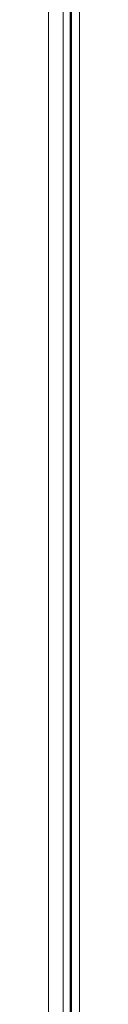
# Model space of a CAD drawing. Units: millimetres. Extents: x -4275 to 7850, y -3045 to 3045.
# Drawn here: x 936 to 959, y -662 to 75 of the extents above; entities that cross this region are included whole.
import ezdxf

# ---------------------------------------------------------------- set-up
doc = ezdxf.new("R2010")
doc.units = ezdxf.units.MM
doc.header["$LTSCALE"] = 20
doc.layers.add('3一般', color=7, linetype='Continuous', lineweight=15)

# ---------------------------------------------------------------- blocks, each defined once
blk = doc.blocks.new('グループ-16')
at = {"layer": '3一般', "color": 7, "linetype": 'Continuous', "lineweight": 15}
for p, q in [((952, 355), (952, -1937)), ((936, 352.5), (936, -1937))]:
    blk.add_line(p, q, dxfattribs=at)
blk = doc.blocks.new('グループ-17')
at = {"layer": '3一般', "color": 7, "linetype": 'Continuous', "lineweight": 30}
blk.add_line((952, 400), (952, -1950), dxfattribs=at)
blk = doc.blocks.new('グループ-18')
at = {"layer": '3一般', "color": 7}
for name in ['グループ-17', 'グループ-16']:
    blk.add_blockref(name, (0, 0), dxfattribs=at)
blk = doc.blocks.new('グループ-22')
at = {"layer": '3一般', "color": 7, "linetype": 'Continuous', "lineweight": 15}
for p, q in [((947, -1950), (947, 400)), ((953, 400), (953, -1950)), ((959, 400), (959, -1950))]:
    blk.add_line(p, q, dxfattribs=at)

msp = doc.modelspace()

# ---------------------------------------------------------------- block references
at = {"layer": '3一般', "color": 7}
for name in ['グループ-18', 'グループ-22']:
    msp.add_blockref(name, (0, 0), dxfattribs=at)

doc.saveas('drawing.dxf')
